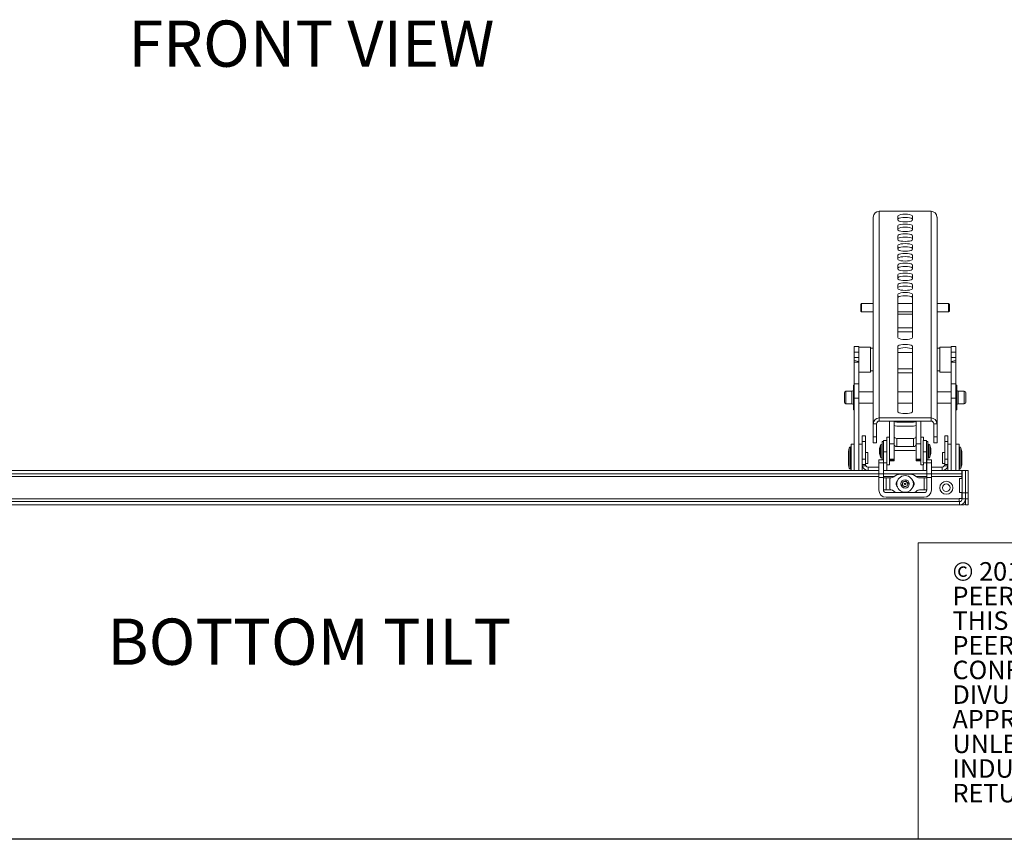
# Model space of a CAD drawing. Units: inches. Extents: x 0.1 to 81.7, y 0.1 to 51.1.
# Drawn here: x 22.3 to 44.5, y 0.1 to 18.6 of the extents above; entities that cross this region are included whole.
import ezdxf

# ---------------------------------------------------------------- set-up
doc = ezdxf.new("R2010")
doc.units = ezdxf.units.IN
doc.header["$MEASUREMENT"] = 0
doc.layers.add('LAYER0', color=7, linetype='Continuous')
doc.styles.add('SLDTEXTSTYLE0', font='TXT', dxfattribs={"width": 0.75})

# ---------------------------------------------------------------- blocks, each defined once
blk = doc.blocks.new('SW_NOTE_1')
at = {"color": 0, "linetype": 'Continuous', "lineweight": 0, "char_height": 0.41667, "attachment_point": 1, "style": 'SLDTEXTSTYLE0'}
for s, insert in [('© 2012 PEERLESS INDUSTRIES, INC. ALL RIGHTS RESERVED.', (0, 0.537)), ('PEERLESS® IS A TRADEMARK OF PEERLESS INDUSTRIES, INC.', (0, -0.018)), ('THIS ELECTRONIC INFORMATION IS THE PROPERTY OF', (0, -0.574)), ('PEERLESS INDUSTRIES, INC. AND IS PROPRIETARY AND', (0, -1.13)), ('CONFIDENTIAL, WHICH MUST NOT BE DUPLICATED, USED,', (0, -1.685)), ('DIVULGED, REPRODUCED, COPIED, DISCLOSED OR', (0, -2.241)), ('APPROPRIATED IN WHOLE OR IN PART FOR ANY PURPOSE', (0, -2.796)), ('UNLESS EXPRESSLY AUTHORIZED IN WRITING BY PEERLESS', (0, -3.352)), ('INDUSTRIES, INC. THIS ELECTRONIC INFORMATION MUST BE', (0, -3.907)), ('RETURNED  PROMPTLY UPON REQUEST.', (0, -4.463))]:
    blk.add_mtext(s, dxfattribs=dict(at, insert=insert))

msp = doc.modelspace()

# ---------------------------------------------------------------- linework, layer by layer
at = {"color": 7, "linetype": 'Continuous', "lineweight": 15}
for p, q in [((41.717, 14.249), (41.717, 9.59)), ((42.885, 14.249), (41.717, 14.249)), ((42.885, 14.249), (42.885, 9.59)), ((41.583, 14.119), (41.583, 11.161)), ((42.136, 14.139), (42.136, 14.053)), ((42.466, 14.053), (42.466, 14.139)), ((43.02, 14.119), (43.02, 11.161)), ((42.136, 13.919), (42.136, 13.832)), ((42.466, 13.832), (42.466, 13.919)), ((42.136, 13.698), (42.136, 13.612)), ((42.466, 13.612), (42.466, 13.698)), ((42.136, 13.477), (42.136, 13.391)), ((42.466, 13.391), (42.466, 13.477)), ((42.136, 13.256), (42.136, 13.17)), ((42.466, 13.17), (42.466, 13.256)), ((42.136, 13.035), (42.136, 12.949)), ((42.466, 12.949), (42.466, 13.035)), ((42.136, 12.815), (42.136, 12.728)), ((42.466, 12.728), (42.466, 12.815)), ((42.136, 12.594), (42.136, 12.508)), ((42.466, 12.508), (42.466, 12.594)), ((42.136, 12.373), (42.136, 11.402)), ((42.466, 11.402), (42.466, 12.373)), ((41.321, 12.17), (41.301, 12.15)), ((41.301, 12), (41.301, 12.15)), ((41.301, 12), (41.321, 11.98)), ((41.583, 12.17), (41.321, 12.17)), ((41.321, 12.17), (41.321, 11.98)), ((42.466, 12.17), (42.136, 12.17)), ((43.281, 12.17), (43.02, 12.17)), ((43.301, 12.15), (43.281, 12.17)), ((43.281, 11.98), (43.281, 12.17)), ((43.281, 11.98), (43.301, 12)), ((43.301, 12.15), (43.301, 12)), ((41.321, 11.98), (41.583, 11.98)), ((42.136, 11.98), (42.466, 11.98)), ((42.136, 11.93), (42.466, 11.93)), ((43.02, 11.98), (43.281, 11.98)), ((42.466, 11.622), (42.136, 11.622)), ((42.136, 11.531), (42.466, 11.531)), ((41.261, 11.198), (41.156, 11.198)), ((41.156, 11.069), (41.156, 11.198)), ((41.261, 11.198), (41.261, 11.069)), ((41.521, 11.185), (41.261, 11.185)), ((41.521, 10.948), (41.521, 11.185)), ((41.583, 11.161), (41.521, 11.161)), ((41.583, 11.16), (41.583, 11.161)), ((41.583, 11.115), (41.583, 11.16)), ((41.583, 11.115), (41.583, 9.46)), ((42.136, 11.204), (42.136, 9.73)), ((42.466, 9.73), (42.466, 11.204)), ((43.082, 11.161), (43.02, 11.161)), ((43.02, 11.161), (43.02, 11.115)), ((43.02, 11.115), (43.02, 9.46)), ((43.342, 11.185), (43.082, 11.185)), ((43.082, 11.185), (43.082, 10.625)), ((43.447, 11.198), (43.342, 11.198)), ((43.342, 11.069), (43.342, 11.198)), ((43.447, 11.198), (43.447, 11.069)), ((41.261, 11.069), (41.156, 11.069)), ((41.156, 10.955), (41.156, 11.069)), ((41.261, 10.955), (41.156, 10.955)), ((41.156, 10.887), (41.156, 10.955)), ((41.156, 10.887), (41.261, 10.862)), ((41.261, 10.955), (41.261, 11.069)), ((41.261, 10.862), (41.261, 10.955)), ((41.521, 10.625), (41.521, 10.948)), ((42.136, 11.068), (42.466, 11.068)), ((43.447, 11.069), (43.342, 11.069)), ((43.342, 10.955), (43.342, 11.069)), ((43.447, 10.955), (43.342, 10.955)), ((43.342, 10.887), (43.342, 10.955)), ((43.342, 10.862), (43.447, 10.887)), ((43.342, 10.862), (43.342, 10.887)), ((43.447, 10.955), (43.447, 11.069)), ((43.447, 10.887), (43.447, 10.955)), ((43.447, 10.887), (43.447, 10.847)), ((41.156, 10.847), (41.261, 10.847)), ((41.156, 10.362), (41.156, 10.847)), ((41.261, 10.847), (41.261, 10.862)), ((41.261, 10.847), (41.261, 10.362)), ((42.466, 10.698), (42.136, 10.698)), ((43.342, 10.847), (43.342, 10.862)), ((43.342, 10.847), (43.447, 10.847)), ((43.342, 10.362), (43.342, 10.847)), ((43.447, 10.847), (43.447, 10.362)), ((41.261, 10.625), (41.521, 10.625)), ((41.521, 10.648), (41.583, 10.648)), ((42.136, 10.607), (42.466, 10.607)), ((43.02, 10.648), (43.082, 10.648)), ((43.082, 10.625), (43.342, 10.625)), ((41.156, 10.331), (41.136, 10.331)), ((41.136, 10.257), (41.136, 10.331)), ((41.136, 9.771), (41.136, 10.257)), ((41.261, 10.362), (41.156, 10.362)), ((41.156, 10.362), (41.156, 10.033)), ((41.261, 10.362), (41.261, 10.033)), ((43.447, 10.362), (43.342, 10.362)), ((43.342, 10.362), (43.342, 10.033)), ((43.447, 10.362), (43.447, 10.033)), ((43.467, 10.331), (43.447, 10.331)), ((43.467, 10.331), (43.467, 9.771)), ((40.934, 10.13), (40.934, 10.158)), ((40.934, 9.943), (40.934, 10.13)), ((41.103, 10.191), (40.966, 10.191)), ((41.261, 10.033), (41.156, 10.033)), ((41.156, 10.033), (41.156, 8.403)), ((41.583, 10.176), (41.261, 10.176)), ((41.261, 10.033), (41.261, 8.403)), ((42.466, 10.176), (42.136, 10.176)), ((43.342, 10.176), (43.02, 10.176)), ((43.447, 10.033), (43.342, 10.033)), ((43.342, 10.033), (43.342, 8.403)), ((43.447, 10.033), (43.447, 8.403)), ((43.636, 10.191), (43.499, 10.191)), ((43.669, 10.158), (43.669, 9.943)), ((40.966, 9.911), (41.103, 9.911)), ((41.136, 9.771), (41.156, 9.771)), ((41.261, 9.926), (41.583, 9.926)), ((42.136, 9.926), (42.466, 9.926)), ((43.02, 9.926), (43.342, 9.926)), ((43.447, 9.771), (43.467, 9.771)), ((43.499, 9.911), (43.636, 9.911)), ((42.885, 9.59), (41.717, 9.59)), ((41.717, 9.518), (41.717, 9.59)), ((42.885, 9.518), (42.885, 9.59)), ((41.657, 9.46), (41.583, 9.46)), ((41.583, 9.46), (41.583, 9.167)), ((41.657, 9.46), (41.657, 9.167)), ((42.885, 9.518), (41.717, 9.518)), ((41.947, 9.156), (41.947, 9.518)), ((42.051, 9.003), (42.051, 9.518)), ((42.491, 9.498), (42.111, 9.498)), ((42.111, 9.407), (42.491, 9.407)), ((42.551, 9.003), (42.551, 9.518)), ((42.656, 9.156), (42.656, 9.518)), ((42.945, 9.46), (43.02, 9.46)), ((42.945, 9.167), (42.945, 9.46)), ((43.02, 9.167), (43.02, 9.46)), ((41.334, 9.185), (41.409, 9.185)), ((41.334, 9.06), (41.334, 9.185)), ((41.409, 9.185), (41.409, 9.06)), ((41.583, 9.167), (41.657, 9.167)), ((41.583, 9.028), (41.583, 9.167)), ((41.657, 9.167), (41.657, 9.028)), ((41.949, 9.156), (41.889, 9.156)), ((41.889, 9.078), (41.889, 9.156)), ((41.949, 8.531), (41.949, 9.156)), ((42.111, 8.944), (42.111, 9.129)), ((42.111, 9.129), (42.491, 9.129)), ((42.491, 8.944), (42.491, 9.129)), ((42.713, 9.156), (42.653, 9.156)), ((42.653, 8.531), (42.653, 9.156)), ((42.713, 9.078), (42.713, 9.156)), ((42.945, 9.167), (43.02, 9.167)), ((42.945, 9.028), (42.945, 9.167)), ((43.02, 9.167), (43.02, 9.028)), ((43.193, 9.185), (43.268, 9.185)), ((43.193, 9.06), (43.193, 9.185)), ((43.268, 9.185), (43.268, 9.06)), ((41.043, 8.911), (41.022, 8.835)), ((41.085, 8.935), (41.073, 8.935)), ((41.156, 8.997), (41.085, 8.997)), ((41.085, 8.403), (41.085, 8.997)), ((41.332, 8.997), (41.261, 8.997)), ((41.332, 8.403), (41.332, 8.997)), ((41.409, 9.06), (41.334, 9.06)), ((41.334, 9.06), (41.334, 8.663)), ((41.409, 8.663), (41.409, 9.06)), ((41.583, 9.028), (41.657, 9.028)), ((41.744, 8.976), (41.723, 8.9)), ((41.723, 8.787), (41.723, 8.9)), ((41.786, 9), (41.774, 9)), ((41.817, 9.062), (41.786, 9.062)), ((41.786, 9.062), (41.786, 8.645)), ((41.817, 8.828), (41.817, 9.078)), ((41.817, 9.078), (41.892, 9.078)), ((41.892, 9.078), (41.892, 8.828)), ((42.051, 9.003), (42.051, 8.662)), ((42.491, 8.944), (42.111, 8.944)), ((42.551, 8.662), (42.551, 9.003)), ((42.711, 8.828), (42.711, 9.078)), ((42.711, 9.078), (42.786, 9.078)), ((42.786, 9.078), (42.786, 8.828)), ((42.817, 9.062), (42.786, 9.062)), ((42.817, 9.062), (42.817, 8.645)), ((42.828, 9), (42.817, 9)), ((42.879, 8.9), (42.859, 8.976)), ((42.879, 8.9), (42.879, 8.885)), ((42.879, 8.885), (42.879, 8.787)), ((42.945, 9.028), (43.02, 9.028)), ((43.268, 9.06), (43.193, 9.06)), ((43.193, 9.06), (43.193, 8.663)), ((43.268, 8.663), (43.268, 9.06)), ((43.339, 8.997), (43.268, 8.997)), ((43.339, 8.668), (43.339, 8.997)), ((43.518, 8.997), (43.447, 8.997)), ((43.518, 8.403), (43.518, 8.997)), ((43.529, 8.935), (43.518, 8.935)), ((43.58, 8.835), (43.56, 8.911)), ((41.022, 8.535), (41.022, 8.835)), ((41.334, 8.81), (41.332, 8.81)), ((41.334, 8.663), (41.409, 8.663)), ((41.334, 8.538), (41.334, 8.663)), ((41.46, 8.81), (41.409, 8.81)), ((41.409, 8.663), (41.409, 8.538)), ((41.46, 8.81), (41.46, 8.56)), ((41.723, 8.787), (41.744, 8.71)), ((41.774, 8.687), (41.786, 8.687)), ((41.892, 8.828), (41.817, 8.828)), ((41.817, 8.578), (41.817, 8.828)), ((41.892, 8.828), (41.892, 8.578)), ((41.947, 8.662), (41.947, 8.675)), ((42.051, 8.662), (41.947, 8.662)), ((41.947, 8.662), (41.947, 8.641)), ((42.051, 8.662), (42.051, 8.641)), ((42.111, 8.853), (42.491, 8.853)), ((42.656, 8.662), (42.551, 8.662)), ((42.551, 8.641), (42.551, 8.662)), ((42.656, 8.675), (42.656, 8.662)), ((42.656, 8.641), (42.656, 8.662)), ((42.711, 8.828), (42.786, 8.828)), ((42.711, 8.578), (42.711, 8.828)), ((42.786, 8.828), (42.786, 8.578)), ((42.817, 8.687), (42.828, 8.687)), ((42.859, 8.71), (42.879, 8.787)), ((43.193, 8.81), (43.143, 8.81)), ((43.143, 8.747), (43.143, 8.81)), ((43.143, 8.56), (43.143, 8.747)), ((43.193, 8.663), (43.268, 8.663)), ((43.193, 8.538), (43.193, 8.663)), ((43.268, 8.663), (43.268, 8.538)), ((43.342, 8.81), (43.339, 8.81)), ((43.339, 8.403), (43.339, 8.668)), ((43.58, 8.835), (43.58, 8.535)), ((41.022, 8.535), (41.043, 8.458)), ((41.332, 8.56), (41.334, 8.56)), ((41.409, 8.538), (41.334, 8.538)), ((41.418, 8.507), (41.338, 8.507)), ((41.409, 8.56), (41.46, 8.56)), ((41.469, 8.478), (41.469, 8.403)), ((41.708, 8.478), (41.469, 8.478)), ((41.708, 8.645), (41.812, 8.645)), ((41.708, 8.578), (41.708, 8.645)), ((41.812, 8.578), (41.708, 8.578)), ((41.708, 8.328), (41.708, 8.578)), ((41.812, 8.645), (41.812, 8.578)), ((41.812, 8.625), (41.817, 8.625)), ((41.812, 8.578), (41.812, 8.328)), ((41.812, 8.466), (41.817, 8.464)), ((41.892, 8.578), (41.817, 8.578)), ((41.817, 8.403), (41.817, 8.578)), ((41.889, 8.531), (41.889, 8.578)), ((41.889, 8.531), (41.949, 8.531)), ((41.892, 8.531), (41.892, 8.403)), ((41.947, 8.641), (42.051, 8.641)), ((41.947, 8.626), (41.947, 8.641)), ((41.949, 8.624), (42.051, 8.624)), ((42.051, 8.641), (42.051, 8.625)), ((42.051, 8.625), (42.051, 8.624)), ((42.551, 8.641), (42.656, 8.641)), ((42.551, 8.625), (42.551, 8.641)), ((42.551, 8.624), (42.551, 8.625)), ((42.551, 8.624), (42.653, 8.624)), ((42.653, 8.531), (42.713, 8.531)), ((42.656, 8.641), (42.656, 8.626)), ((42.786, 8.578), (42.711, 8.578)), ((42.711, 8.403), (42.711, 8.531)), ((42.713, 8.531), (42.713, 8.578)), ((42.786, 8.625), (42.79, 8.625)), ((42.786, 8.578), (42.786, 8.403)), ((42.786, 8.464), (42.79, 8.466)), ((42.79, 8.645), (42.895, 8.645)), ((42.79, 8.578), (42.79, 8.645)), ((42.895, 8.578), (42.79, 8.578)), ((42.79, 8.328), (42.79, 8.578)), ((42.895, 8.645), (42.895, 8.578)), ((42.895, 8.578), (42.895, 8.328)), ((43.133, 8.478), (42.895, 8.478)), ((43.133, 8.478), (43.133, 8.403)), ((43.143, 8.56), (43.193, 8.56)), ((43.264, 8.507), (43.185, 8.507)), ((43.268, 8.538), (43.193, 8.538)), ((43.268, 8.403), (43.268, 8.535)), ((43.339, 8.56), (43.342, 8.56)), ((43.56, 8.458), (43.58, 8.535)), ((15.045, 8.403), (41.708, 8.403)), ((15.045, 8.329), (41.708, 8.329)), ((41.073, 8.435), (41.085, 8.435)), ((41.708, 8.407), (41.645, 8.407)), ((41.645, 8.403), (41.645, 8.407)), ((41.708, 8.247), (41.708, 8.328)), ((41.708, 8.328), (41.812, 8.328)), ((41.708, 8.247), (41.708, 7.966)), ((41.812, 8.247), (41.708, 8.247)), ((41.812, 8.403), (42.79, 8.403)), ((41.812, 8.329), (42.79, 8.329)), ((41.812, 8.328), (41.812, 8.247)), ((41.812, 7.966), (41.812, 8.247)), ((41.872, 8.239), (41.812, 8.239)), ((41.872, 7.966), (41.872, 8.239)), ((41.872, 8.239), (41.987, 8.239)), ((42.411, 8.321), (42.192, 8.321)), ((42.622, 8.239), (42.73, 8.239)), ((42.73, 8.239), (42.73, 7.966)), ((42.79, 8.239), (42.73, 8.239)), ((42.79, 8.247), (42.79, 8.328)), ((42.79, 8.328), (42.895, 8.328)), ((42.895, 8.247), (42.79, 8.247)), ((42.79, 8.247), (42.79, 7.966)), ((42.958, 8.407), (42.895, 8.407)), ((42.895, 8.403), (43.582, 8.403)), ((42.895, 8.329), (43.582, 8.329)), ((42.895, 8.328), (42.895, 8.247)), ((42.895, 7.966), (42.895, 8.247)), ((42.958, 8.407), (42.958, 8.403)), ((43.518, 8.435), (43.529, 8.435)), ((43.587, 8.224), (43.527, 8.224)), ((43.527, 7.909), (43.527, 8.224)), ((43.582, 8.329), (43.582, 8.403)), ((43.582, 8.329), (43.582, 8.269)), ((43.582, 8.269), (43.582, 8.224)), ((43.587, 8.403), (43.662, 8.403)), ((43.587, 7.903), (43.587, 8.403)), ((43.662, 8.403), (43.662, 7.903)), ((43.722, 8.403), (43.662, 8.403)), ((43.722, 7.903), (43.722, 8.403)), ((41.958, 7.996), (41.958, 8.209)), ((42.236, 8.082), (42.251, 8.149)), ((42.286, 8.036), (42.236, 8.082)), ((42.251, 8.149), (42.317, 8.169)), ((42.351, 8.056), (42.286, 8.036)), ((42.317, 8.169), (42.367, 8.122)), ((42.367, 8.122), (42.351, 8.056)), ((41.812, 7.966), (41.872, 7.966)), ((41.987, 7.966), (41.872, 7.966)), ((42.73, 7.906), (41.872, 7.906)), ((41.872, 7.801), (42.73, 7.801)), ((42.73, 7.966), (42.622, 7.966)), ((42.73, 7.966), (42.79, 7.966)), ((43.517, 7.774), (43.582, 7.774)), ((43.517, 7.774), (43.517, 7.764)), ((43.527, 7.909), (43.587, 7.909)), ((43.582, 7.909), (43.582, 7.774)), ((43.587, 7.903), (43.587, 7.764)), ((43.587, 7.903), (43.662, 7.903)), ((43.662, 7.903), (43.722, 7.903)), ((43.662, 7.903), (43.662, 7.764)), ((43.722, 7.903), (43.722, 7.764)), ((13.047, 7.704), (43.527, 7.704)), ((13.047, 7.629), (43.527, 7.629)), ((43.517, 7.764), (13.057, 7.764)), ((43.517, 7.704), (43.517, 7.764)), ((43.527, 7.704), (43.527, 7.629)), ((43.602, 7.629), (43.527, 7.629)), ((43.587, 7.764), (43.662, 7.764)), ((43.662, 7.764), (43.722, 7.764)), ((43.662, 7.629), (43.662, 7.764)), ((43.722, 7.629), (43.662, 7.629)), ((43.722, 7.764), (43.722, 7.629)), ((42.593, 0.09), (42.593, 6.771)), ((42.593, 6.771), (81.735, 6.771))]:
    msp.add_line(p, q, dxfattribs=at)
at = {"color": 8, "linetype": 'Continuous', "lineweight": 15}
for p, q in [((40.966, 10.191), (40.966, 10.154)), ((40.966, 10.154), (40.966, 9.911)), ((41.103, 10.154), (41.103, 10.191)), ((41.103, 9.911), (41.103, 10.154)), ((43.499, 10.191), (43.499, 9.911)), ((43.636, 9.911), (43.636, 10.191)), ((42.111, 9.498), (42.111, 9.518)), ((42.491, 9.498), (42.491, 9.518)), ((41.043, 8.458), (41.043, 8.911)), ((41.073, 8.935), (41.073, 8.435)), ((41.744, 8.966), (41.744, 8.976)), ((41.744, 8.71), (41.744, 8.966)), ((41.774, 9), (41.774, 8.687)), ((41.949, 9.003), (42.051, 9.003)), ((42.551, 9.003), (42.653, 9.003)), ((42.828, 8.958), (42.828, 9)), ((42.828, 8.687), (42.828, 8.958)), ((42.859, 8.976), (42.859, 8.71)), ((43.529, 8.435), (43.529, 8.935)), ((43.56, 8.911), (43.56, 8.798)), ((43.56, 8.798), (43.56, 8.458)), ((42.051, 8.625), (41.949, 8.625)), ((41.949, 8.624), (42.051, 8.624)), ((42.653, 8.625), (42.551, 8.625)), ((42.551, 8.624), (42.653, 8.624)), ((41.708, 8.269), (15.045, 8.269)), ((42.05, 8.269), (41.812, 8.269)), ((42.79, 8.269), (42.553, 8.269)), ((43.582, 8.269), (42.895, 8.269))]:
    msp.add_line(p, q, dxfattribs=at)
at = {"color": 7, "linetype": 'Continuous', "lineweight": 30}
for p in [(40.935, 0.09), (81.735, 0.09)]:
    msp.add_line(p, (0.135, 0.09), dxfattribs=at)
at = {"color": 7, "linetype": 'Continuous', "lineweight": 15, "flags": 128}
for points in [[(42.466, 14.139), (42.458, 14.152), (42.435, 14.164), (42.398, 14.174), (42.352, 14.18), (42.301, 14.182), (42.25, 14.18), (42.204, 14.174), (42.168, 14.164), (42.144, 14.152), (42.136, 14.139)], [(42.466, 14.067), (42.458, 14.08), (42.435, 14.092), (42.398, 14.102), (42.352, 14.108), (42.301, 14.11), (42.25, 14.108), (42.204, 14.102), (42.168, 14.092), (42.144, 14.08), (42.136, 14.067)], [(42.136, 14.053), (42.144, 14.04), (42.168, 14.028), (42.204, 14.019), (42.25, 14.012), (42.301, 14.01), (42.352, 14.012), (42.398, 14.019), (42.435, 14.028), (42.458, 14.04), (42.466, 14.053)], [(42.466, 13.919), (42.458, 13.932), (42.435, 13.944), (42.398, 13.953), (42.352, 13.959), (42.301, 13.961), (42.25, 13.959), (42.204, 13.953), (42.168, 13.944), (42.144, 13.932), (42.136, 13.919)], [(42.466, 13.846), (42.458, 13.86), (42.435, 13.871), (42.398, 13.881), (42.352, 13.887), (42.301, 13.889), (42.25, 13.887), (42.204, 13.881), (42.168, 13.871), (42.144, 13.86), (42.136, 13.846)], [(42.136, 13.832), (42.144, 13.819), (42.168, 13.807), (42.204, 13.798), (42.25, 13.792), (42.301, 13.79), (42.352, 13.792), (42.398, 13.798), (42.435, 13.807), (42.458, 13.819), (42.466, 13.832)], [(42.466, 13.698), (42.458, 13.711), (42.435, 13.723), (42.398, 13.732), (42.352, 13.738), (42.301, 13.74), (42.25, 13.738), (42.204, 13.732), (42.168, 13.723), (42.144, 13.711), (42.136, 13.698)], [(42.466, 13.626), (42.458, 13.639), (42.435, 13.651), (42.398, 13.66), (42.352, 13.666), (42.301, 13.668), (42.25, 13.666), (42.204, 13.66), (42.168, 13.651), (42.144, 13.639), (42.136, 13.626)], [(42.136, 13.612), (42.144, 13.598), (42.168, 13.586), (42.204, 13.577), (42.25, 13.571), (42.301, 13.569), (42.352, 13.571), (42.398, 13.577), (42.435, 13.586), (42.458, 13.598), (42.466, 13.612)], [(42.466, 13.477), (42.458, 13.49), (42.435, 13.502), (42.398, 13.512), (42.352, 13.518), (42.301, 13.52), (42.25, 13.518), (42.204, 13.512), (42.168, 13.502), (42.144, 13.49), (42.136, 13.477)], [(42.466, 13.405), (42.458, 13.418), (42.435, 13.43), (42.398, 13.439), (42.352, 13.445), (42.301, 13.448), (42.25, 13.445), (42.204, 13.439), (42.168, 13.43), (42.144, 13.418), (42.136, 13.405)], [(42.136, 13.391), (42.144, 13.378), (42.168, 13.366), (42.204, 13.356), (42.25, 13.35), (42.301, 13.348), (42.352, 13.35), (42.398, 13.356), (42.435, 13.366), (42.458, 13.378), (42.466, 13.391)], [(42.466, 13.256), (42.458, 13.269), (42.435, 13.281), (42.398, 13.291), (42.352, 13.297), (42.301, 13.299), (42.25, 13.297), (42.204, 13.291), (42.168, 13.281), (42.144, 13.269), (42.136, 13.256)], [(42.466, 13.184), (42.458, 13.197), (42.435, 13.209), (42.398, 13.219), (42.352, 13.225), (42.301, 13.227), (42.25, 13.225), (42.204, 13.219), (42.168, 13.209), (42.144, 13.197), (42.136, 13.184)], [(42.136, 13.17), (42.144, 13.157), (42.168, 13.145), (42.204, 13.135), (42.25, 13.129), (42.301, 13.127), (42.352, 13.129), (42.398, 13.135), (42.435, 13.145), (42.458, 13.157), (42.466, 13.17)], [(42.466, 13.035), (42.458, 13.049), (42.435, 13.061), (42.398, 13.07), (42.352, 13.076), (42.301, 13.078), (42.25, 13.076), (42.204, 13.07), (42.168, 13.061), (42.144, 13.049), (42.136, 13.035)], [(42.466, 12.963), (42.458, 12.976), (42.435, 12.988), (42.398, 12.998), (42.352, 13.004), (42.301, 13.006), (42.25, 13.004), (42.204, 12.998), (42.168, 12.988), (42.144, 12.976), (42.136, 12.963)], [(42.136, 12.949), (42.144, 12.936), (42.168, 12.924), (42.204, 12.915), (42.25, 12.909), (42.301, 12.907), (42.352, 12.909), (42.398, 12.915), (42.435, 12.924), (42.458, 12.936), (42.466, 12.949)], [(42.466, 12.815), (42.458, 12.828), (42.435, 12.84), (42.398, 12.849), (42.352, 12.855), (42.301, 12.857), (42.25, 12.855), (42.204, 12.849), (42.168, 12.84), (42.144, 12.828), (42.136, 12.815)], [(42.466, 12.742), (42.458, 12.756), (42.435, 12.768), (42.398, 12.777), (42.352, 12.783), (42.301, 12.785), (42.25, 12.783), (42.204, 12.777), (42.168, 12.768), (42.144, 12.756), (42.136, 12.742)], [(42.136, 12.728), (42.144, 12.715), (42.168, 12.703), (42.204, 12.694), (42.25, 12.688), (42.301, 12.686), (42.352, 12.688), (42.398, 12.694), (42.435, 12.703), (42.458, 12.715), (42.466, 12.728)], [(42.466, 12.594), (42.458, 12.607), (42.435, 12.619), (42.398, 12.628), (42.352, 12.634), (42.301, 12.637), (42.25, 12.634), (42.204, 12.628), (42.168, 12.619), (42.144, 12.607), (42.136, 12.594)], [(42.466, 12.522), (42.458, 12.535), (42.435, 12.547), (42.398, 12.556), (42.352, 12.562), (42.301, 12.564), (42.25, 12.562), (42.204, 12.556), (42.168, 12.547), (42.144, 12.535), (42.136, 12.522)], [(42.136, 12.508), (42.144, 12.494), (42.168, 12.483), (42.204, 12.473), (42.25, 12.467), (42.301, 12.465), (42.352, 12.467), (42.398, 12.473), (42.435, 12.483), (42.458, 12.494), (42.466, 12.508)], [(42.466, 12.373), (42.458, 12.386), (42.435, 12.398), (42.398, 12.408), (42.352, 12.414), (42.301, 12.416), (42.25, 12.414), (42.204, 12.408), (42.168, 12.398), (42.144, 12.386), (42.136, 12.373)], [(42.466, 12.301), (42.458, 12.314), (42.435, 12.326), (42.398, 12.336), (42.352, 12.342), (42.301, 12.344), (42.25, 12.342), (42.204, 12.336), (42.168, 12.326), (42.144, 12.314), (42.136, 12.301)], [(42.136, 11.402), (42.144, 11.389), (42.168, 11.377), (42.204, 11.367), (42.25, 11.361), (42.301, 11.359), (42.352, 11.361), (42.398, 11.367), (42.435, 11.377), (42.458, 11.389), (42.466, 11.402)], [(42.466, 11.204), (42.458, 11.217), (42.435, 11.229), (42.398, 11.238), (42.352, 11.244), (42.301, 11.246), (42.25, 11.244), (42.204, 11.238), (42.168, 11.229), (42.144, 11.217), (42.136, 11.204)], [(42.466, 11.131), (42.458, 11.145), (42.435, 11.156), (42.398, 11.166), (42.352, 11.172), (42.301, 11.174), (42.25, 11.172), (42.204, 11.166), (42.168, 11.156), (42.144, 11.145), (42.136, 11.131)], [(42.136, 9.73), (42.144, 9.717), (42.168, 9.705), (42.204, 9.695), (42.25, 9.689), (42.301, 9.687), (42.352, 9.689), (42.398, 9.695), (42.435, 9.705), (42.458, 9.717), (42.466, 9.73)], [(42.111, 9.407), (42.079, 9.41), (42.051, 9.417)], [(42.551, 9.417), (42.523, 9.41), (42.491, 9.407)], [(42.111, 8.853), (42.079, 8.856), (42.051, 8.863)], [(42.551, 8.863), (42.523, 8.856), (42.491, 8.853)]]:
    msp.add_lwpolyline(points, dxfattribs=at)
at = {"color": 7, "linetype": 'Continuous', "lineweight": 15}
for centre, radius in [((42.301, 8.102), 0.187), ((42.301, 8.102), 0.0935), ((42.301, 8.102), 0.0177), ((42.301, 8.102), 0.0177), ((43.23, 8.016), 0.148), ((43.23, 8.016), 0.0855)]:
    msp.add_circle(centre, radius, dxfattribs=at)
for centre, radius, start, end in [((41.715, 14.116), 0.132, 89.0244, 178.9898), ((42.888, 14.116), 0.132, 1.0104, 90.9759), ((41.103, 10.223), 0.0325, 270, 0), ((43.499, 10.223), 0.0325, 180, 270), ((40.966, 10.158), 0.0325, 90, 180), ((43.636, 10.158), 0.0325, 0, 90), ((40.966, 9.943), 0.0325, 180, 270), ((41.103, 9.878), 0.0325, 0, 90), ((43.499, 9.878), 0.0325, 90, 180), ((43.636, 9.943), 0.0325, 270, 0), ((41.715, 9.458), 0.132, 89.0245, 178.9898), ((42.888, 9.458), 0.132, 1.0104, 90.9758), ((41.716, 9.459), 0.059, 89.0252, 178.9888), ((42.11, 9.561), 0.0631, 223.5297, 271.0158), ((42.492, 9.562), 0.0635, 269.1405, 316.314), ((42.886, 9.459), 0.059, 1.0089, 90.9771), ((42.108, 9.185), 0.0565, 184.2409, 273.6889), ((42.495, 9.185), 0.0565, 266.3098, 355.7615), ((41.073, 8.903), 0.0313, 90, 165), ((41.774, 8.968), 0.0312, 90, 165), ((42.108, 9.001), 0.0565, 184.2409, 273.6889), ((42.495, 9.001), 0.0565, 266.3098, 355.7615), ((42.828, 8.968), 0.0312, 15, 90), ((43.529, 8.903), 0.0313, 15, 90), ((41.774, 8.718), 0.0312, 195, 270), ((42.828, 8.718), 0.0312, 270, 345), ((41.073, 8.466), 0.0313, 195, 270), ((41.469, 8.538), 0.135, 193.4147, 270), ((41.469, 8.538), 0.06, 211.3882, 270), ((43.133, 8.538), 0.135, 270, 346.5853), ((43.133, 8.538), 0.06, 270, 328.6118), ((43.529, 8.466), 0.0313, 270, 345), ((41.988, 8.209), 0.0301, 93.39, 180), ((41.98, 8.332), 0.0937, 273.39, 312.6128), ((42.192, 8.102), 0.219, 90, 132.6128), ((42.411, 8.102), 0.219, 47.446, 90), ((42.622, 8.333), 0.0938, 227.446, 270), ((41.988, 7.996), 0.0301, 180, 266.61), ((42.192, 8.102), 0.0938, 133.8994, 226.1006), ((42.301, 8.102), 0.0591, 166.9984, 226.9984), ((42.301, 8.102), 0.0591, 106.9984, 166.9984), ((42.301, 8.102), 0.0591, 226.9984, 286.9984), ((42.301, 8.102), 0.0591, 46.9984, 106.9984), ((42.301, 8.102), 0.0591, 286.9984, 346.9984), ((42.301, 8.102), 0.0591, 346.9984, 46.9984), ((42.411, 8.102), 0.0937, 313.8994, 46.1006), ((41.872, 7.966), 0.165, 180, 270), ((41.872, 7.966), 0.06, 180, 270), ((41.98, 7.872), 0.0937, 47.3872, 86.61), ((42.192, 8.102), 0.219, 227.3872, 243.9039), ((42.411, 8.102), 0.219, 296.0961, 312.554), ((42.622, 7.872), 0.0938, 90, 132.554), ((42.73, 7.966), 0.165, 270, 0), ((42.73, 7.966), 0.06, 270, 0), ((43.527, 7.764), 0.135, 270, 0), ((43.527, 7.764), 0.06, 270, 0), ((43.602, 7.749), 0.12, 270, 300.0552), ((43.602, 7.749), 0.06, 331.7369, 0)]:
    msp.add_arc(centre, radius, start, end, dxfattribs=at)
for points, knots in [([(41.156, 10.847), (41.156, 10.851), (41.156, 10.858), (41.156, 10.868), (41.156, 10.878), (41.156, 10.884), (41.156, 10.887)], [0, 0, 0, 0, 0.249921, 0.499833, 0.749903, 1, 1, 1, 1]), ([(41.338, 8.507), (41.337, 8.51), (41.336, 8.517), (41.335, 8.526), (41.334, 8.534), (41.334, 8.537), (41.334, 8.538), (41.334, 8.538)], [0, 0, 0, 0, 0.21306, 0.426282, 0.63657, 0.848067, 1, 1, 1, 1]), ([(41.409, 8.538), (41.409, 8.538), (41.409, 8.537), (41.409, 8.532), (41.411, 8.524), (41.413, 8.515), (41.416, 8.51), (41.418, 8.507)], [0, 0, 0, 0, 0.207714, 0.415494, 0.62081, 0.817115, 1, 1, 1, 1]), ([(43.185, 8.507), (43.186, 8.51), (43.19, 8.516), (43.192, 8.525), (43.193, 8.532), (43.193, 8.537), (43.193, 8.538), (43.193, 8.538)], [0, 0, 0, 0, 0.206157, 0.413019, 0.606797, 0.803889, 1, 1, 1, 1]), ([(43.268, 8.538), (43.268, 8.538), (43.268, 8.537), (43.268, 8.532), (43.267, 8.524), (43.266, 8.515), (43.265, 8.509), (43.264, 8.507)], [0, 0, 0, 0, 0.2134155, 0.426842, 0.6397601, 0.8507122, 1, 1, 1, 1])]:
    msp.add_open_spline(points, degree=3, knots=knots, dxfattribs=at)

# ---------------------------------------------------------------- block references
at = {"color": 7, "linetype": 'Continuous', "lineweight": 0}
msp.add_blockref('SW_NOTE_1', (43.37, 5.802), dxfattribs=at)

# ---------------------------------------------------------------- texts
at = {"layer": 'LAYER0', "attachment_point": 1, "style": 'SLDTEXTSTYLE0'}
for s, insert, char_height in [('FRONT VIEW', (24.784, 18.549), 1.0417), ('BOTTOM TILT', (24.311, 5.066), 1.04167)]:
    msp.add_mtext(s, dxfattribs=dict(at, insert=insert, char_height=char_height))

doc.saveas('drawing.dxf')
